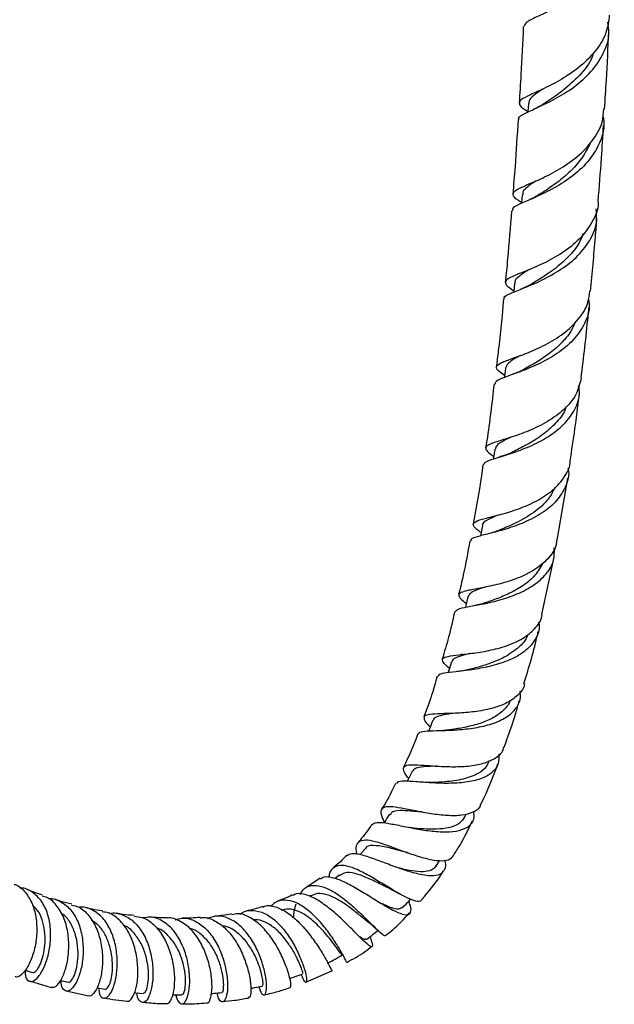
# Model space of a CAD drawing. Units: millimetres. Extents: x 5 to 995, y 5 to 995.
# Drawn here: x 176 to 209, y 693 to 747 of the extents above; entities that cross this region are included whole.
import ezdxf

# ---------------------------------------------------------------- set-up
doc = ezdxf.new("R2010")
doc.units = ezdxf.units.MM

msp = doc.modelspace()

# ---------------------------------------------------------------- linework, layer by layer
at = {"color": 7, "linetype": 'Continuous', "lineweight": 25}
for p, q in [((204.51, 741.664), (204.441, 741.63)), ((204.185, 737.563), (204.15, 737.547)), ((204.174, 736.686), (204.086, 736.645)), ((203.854, 732.757), (203.788, 732.728)), ((203.376, 728.094), (203.318, 728.071)), ((203.295, 727.188), (203.214, 727.157)), ((202.769, 723.631), (202.679, 723.601)), ((202.634, 722.709), (202.543, 722.679)), ((205.716, 718.154), (206.293, 721.537)), ((202.142, 719.436), (202.117, 719.43)), ((204.881, 714.104), (205.55, 717.226)), ((201.242, 714.606), (201.163, 714.589)), ((200.591, 711.941), (200.508, 711.93)), ((199.787, 708.718), (199.719, 708.715)), ((200.679, 703.082), (200.757, 703.243)), ((195.26, 701.355), (194.962, 701.023)), ((199.117, 700.403), (199.312, 700.704)), ((193.841, 699.905), (193.625, 699.736)), ((192.796, 699.746), (192.07, 699.258)), ((192.309, 698.806), (192.215, 698.756)), ((192.027, 694.08), (193.432, 694.696)), ((176.969, 694.155), (178.148, 693.79)), ((178.964, 693.612), (180.195, 693.347))]:
    msp.add_line(p, q, dxfattribs=at)
at = {"color": 7, "linetype": 'Continuous', "lineweight": 25, "flags": 128}
for points in [[(204.15, 741.944), (204.121, 741.494), (204.12, 741.477)], [(203.808, 736.978), (203.772, 736.525), (203.771, 736.506)], [(203.396, 732.163), (203.351, 731.707), (203.348, 731.67)], [(202.903, 727.531), (202.848, 727.071), (202.841, 727.017)], [(202.321, 723.113), (202.252, 722.65), (202.241, 722.578)], [(201.64, 718.948), (201.553, 718.483), (201.536, 718.393)], [(200.853, 715.075), (200.744, 714.608), (200.719, 714.499)], [(199.953, 711.527), (199.816, 711.06), (199.782, 710.945)], [(176.717, 694.733), (176.722, 694.732), (177.11, 694.603)], [(178.653, 694.178), (178.666, 694.175), (179.065, 694.078)], [(180.63, 693.776), (180.674, 693.769), (181.083, 693.703)], [(182.674, 693.516), (182.747, 693.509), (183.162, 693.473)]]:
    msp.add_lwpolyline(points, dxfattribs=at)
at = {"color": 7, "linetype": 'Continuous', "lineweight": 25}
for points, knots in [([(208.743, 751.479), (208.762, 751.383), (208.858, 750.894), (208.599, 750.01), (207.977, 748.935), (207.027, 748.029), (205.964, 747.326), (205.131, 746.909), (204.464, 746.593), (203.979, 746.369), (203.932, 746.215), (203.91, 746.144)], [0, 0, 0, 0, 0.032314, 0.164807, 0.297038, 0.429046, 0.560709, 0.692064, 0.756846, 0.887151, 1, 1, 1, 1]), ([(208.558, 746.756), (208.52, 746.436), (208.434, 745.733), (207.807, 744.744), (206.892, 743.857), (205.832, 743.167), (204.826, 742.672), (204.049, 742.331), (203.622, 742.085), (203.656, 741.83), (203.871, 741.656), (204.118, 741.501), (204.122, 741.499)], [0, 0, 0, 0, 0.095325, 0.209209, 0.322789, 0.436021, 0.548984, 0.661664, 0.774107, 0.886325, 0.998321, 1, 1, 1, 1]), ([(203.636, 741.061), (203.624, 741.088), (203.572, 741.203), (203.906, 741.383), (204.6, 741.701), (205.578, 742.161), (206.633, 742.809), (207.6, 743.653), (208.281, 744.669), (208.598, 745.608), (208.511, 746.179), (208.483, 746.367)], [0, 0, 0, 0, 0.039206, 0.166167, 0.293538, 0.42129, 0.549501, 0.678128, 0.80718, 0.936628, 1, 1, 1, 1]), ([(203.869, 746.143), (203.831, 745.272), (203.771, 743.888), (203.676, 742.484), (203.641, 741.964)], [0, 0, 0, 0, 0.629406, 1, 1, 1, 1]), ([(208.298, 741.641), (208.333, 742.167), (208.426, 743.582), (208.491, 744.982), (208.532, 745.861)], [0, 0, 0, 0, 0.371882, 1, 1, 1, 1]), ([(207.697, 744.704), (207.656, 744.584), (207.486, 744.086), (206.83, 743.341), (205.903, 742.531), (205.334, 742.151), (205.052, 741.963)], [0, 0, 0, 0, 0.097022, 0.400761, 0.703405, 1, 1, 1, 1]), ([(204.913, 742.723), (204.744, 742.606), (204.399, 742.368), (204.171, 742.138), (204.177, 741.991), (204.179, 741.942)], [0, 0, 0, 0, 0.391778, 0.796003, 1, 1, 1, 1]), ([(205.064, 741.971), (204.967, 741.909), (204.789, 741.796), (204.596, 741.705), (204.51, 741.664)], [0, 0, 0, 0, 0.5515451, 1, 1, 1, 1]), ([(208.205, 741.255), (208.225, 741.168), (208.328, 740.709), (208.101, 739.876), (207.522, 738.856), (206.607, 737.992), (205.556, 737.317), (204.533, 736.831), (203.734, 736.496), (203.277, 736.285), (203.282, 736.151), (203.284, 736.1)], [0, 0, 0, 0, 0.029863, 0.158544, 0.286841, 0.414783, 0.542248, 0.669238, 0.79568, 0.921594, 1, 1, 1, 1]), ([(203.774, 736.548), (203.707, 736.591), (203.424, 736.773), (203.258, 736.964), (203.375, 737.199), (203.913, 737.45), (204.763, 737.804), (205.789, 738.315), (206.824, 739.013), (207.673, 739.895), (208.2, 740.798), (208.24, 741.406), (208.256, 741.645)], [0, 0, 0, 0, 0.034636, 0.145226, 0.256085, 0.367209, 0.478571, 0.590233, 0.702182, 0.814506, 0.927166, 1, 1, 1, 1]), ([(203.583, 741.067), (203.533, 740.215), (203.453, 738.869), (203.339, 737.508), (203.298, 737.008)], [0, 0, 0, 0, 0.632086, 1, 1, 1, 1]), ([(207.949, 736.613), (208.012, 737.403), (208.123, 738.784), (208.206, 740.153), (208.241, 740.739)], [0, 0, 0, 0, 0.571805, 1, 1, 1, 1]), ([(207.519, 739.801), (207.388, 739.534), (207.127, 739), (206.511, 738.301), (205.822, 737.707), (205.189, 737.269), (204.861, 737.061), (204.733, 736.979)], [0, 0, 0, 0, 0.216576, 0.432812, 0.648333, 0.863329, 1, 1, 1, 1]), ([(204.563, 737.73), (204.402, 737.621), (204.076, 737.401), (203.832, 737.173), (203.836, 737.027), (203.837, 736.976)], [0, 0, 0, 0, 0.389274, 0.789287, 1, 1, 1, 1]), ([(204.735, 736.98), (204.633, 736.918), (204.452, 736.809), (204.258, 736.723), (204.174, 736.686)], [0, 0, 0, 0, 0.5663835, 1, 1, 1, 1]), ([(207.939, 736.613), (207.942, 736.579), (207.973, 736.186), (207.643, 735.463), (206.965, 734.535), (205.995, 733.776), (204.943, 733.202), (203.972, 732.796), (203.24, 732.518), (202.869, 732.297), (202.88, 732.076), (203.198, 731.849), (203.354, 731.737)], [0, 0, 0, 0, 0.010409, 0.122435, 0.233961, 0.344988, 0.455567, 0.565689, 0.675456, 0.784858, 0.894002, 1, 1, 1, 1]), ([(202.85, 731.288), (202.84, 731.315), (202.797, 731.426), (203.13, 731.587), (203.81, 731.86), (204.766, 732.249), (205.81, 732.802), (206.788, 733.537), (207.52, 734.44), (207.911, 735.356), (207.863, 735.958), (207.844, 736.202)], [0, 0, 0, 0, 0.04078, 0.163844, 0.287466, 0.411598, 0.536368, 0.661697, 0.787658, 0.914125, 1, 1, 1, 1]), ([(203.225, 736.104), (203.161, 735.23), (203.066, 733.936), (202.929, 732.629), (202.885, 732.205)], [0, 0, 0, 0, 0.675543, 1, 1, 1, 1]), ([(207.528, 731.72), (207.625, 732.708), (207.756, 734.042), (207.855, 735.364), (207.88, 735.707)], [0, 0, 0, 0, 0.740336, 1, 1, 1, 1]), ([(207.137, 734.856), (207.07, 734.689), (206.882, 734.223), (206.313, 733.553), (205.548, 732.888), (204.823, 732.415), (204.458, 732.198), (204.319, 732.115)], [0, 0, 0, 0, 0.134787, 0.375342, 0.614869, 0.853579, 1, 1, 1, 1]), ([(204.182, 732.892), (204.166, 732.882), (203.918, 732.733), (203.619, 732.524), (203.378, 732.306), (203.413, 732.175), (203.419, 732.152)], [0, 0, 0, 0, 0.0299799, 0.470915, 0.9109698, 1, 1, 1, 1]), ([(204.311, 732.11), (204.215, 732.056), (204.02, 731.948), (203.808, 731.861), (203.701, 731.818)], [0, 0, 0, 0, 0.49233, 1, 1, 1, 1]), ([(202.854, 727.125), (202.744, 727.2), (202.452, 727.401), (202.349, 727.599), (202.571, 727.802), (203.171, 728.021), (204.048, 728.328), (205.071, 728.774), (206.083, 729.389), (206.909, 730.174), (207.421, 730.974), (207.471, 731.518), (207.49, 731.725)], [0, 0, 0, 0, 0.0648239, 0.1721078, 0.2796723, 0.3875467, 0.4957056, 0.6042169, 0.7131032, 0.8224631, 0.9323198, 1, 1, 1, 1]), ([(207.419, 731.269), (207.437, 731.167), (207.516, 730.72), (207.252, 729.95), (206.642, 729.045), (205.724, 728.294), (204.682, 727.72), (203.668, 727.312), (202.86, 727.033), (202.366, 726.846), (202.341, 726.717), (202.33, 726.662)], [0, 0, 0, 0, 0.036939, 0.163245, 0.289075, 0.414381, 0.539088, 0.663133, 0.786517, 0.909211, 1, 1, 1, 1]), ([(202.793, 731.295), (202.708, 730.36), (202.596, 729.128), (202.433, 727.884), (202.394, 727.585)], [0, 0, 0, 0, 0.759842, 1, 1, 1, 1]), ([(207.024, 726.99), (207.159, 728.107), (207.314, 729.385), (207.43, 730.651), (207.444, 730.81)], [0, 0, 0, 0, 0.874123, 1, 1, 1, 1]), ([(206.702, 730.036), (206.63, 729.869), (206.449, 729.447), (205.931, 728.856), (205.251, 728.275), (204.534, 727.811), (204.032, 727.538), (203.841, 727.431), (203.833, 727.426)], [0, 0, 0, 0, 0.1406484, 0.3544794, 0.5673827, 0.7794877, 0.9907233, 1, 1, 1, 1]), ([(203.726, 728.223), (203.616, 728.163), (203.316, 727.998), (203.002, 727.786), (202.938, 727.615), (202.907, 727.53)], [0, 0, 0, 0, 0.225818, 0.619321, 1, 1, 1, 1]), ([(203.834, 727.427), (203.737, 727.377), (203.564, 727.288), (203.377, 727.219), (203.295, 727.188)], [0, 0, 0, 0, 0.5633962, 1, 1, 1, 1]), ([(207.025, 726.99), (206.951, 726.686), (206.801, 726.068), (206.12, 725.261), (205.207, 724.593), (204.172, 724.095), (203.181, 723.749), (202.382, 723.514), (201.885, 723.336), (201.778, 723.137), (201.932, 722.95), (202.195, 722.768), (202.262, 722.721)], [0, 0, 0, 0, 0.105509, 0.214634, 0.323086, 0.430945, 0.538224, 0.645054, 0.751457, 0.857552, 0.963341, 1, 1, 1, 1]), ([(201.71, 722.256), (201.731, 722.312), (201.779, 722.436), (202.292, 722.603), (203.091, 722.841), (204.082, 723.19), (205.107, 723.689), (206.022, 724.353), (206.666, 725.17), (206.974, 725.938), (206.912, 726.424), (206.891, 726.584)], [0, 0, 0, 0, 0.098387, 0.21651, 0.335306, 0.454777, 0.575017, 0.695954, 0.817622, 0.939905, 1, 1, 1, 1]), ([(202.276, 726.667), (202.159, 725.642), (202.027, 724.484), (201.84, 723.315), (201.818, 723.181)], [0, 0, 0, 0, 0.884869, 1, 1, 1, 1]), ([(206.424, 722.459), (206.601, 723.636), (206.783, 724.846), (206.917, 726.045), (206.921, 726.077)], [0, 0, 0, 0, 0.973405, 1, 1, 1, 1]), ([(206.204, 725.438), (206.187, 725.382), (206.088, 725.044), (205.631, 724.503), (204.904, 723.853), (204.085, 723.352), (203.497, 723.065), (203.276, 722.955), (203.263, 722.948)], [0, 0, 0, 0, 0.046419, 0.282975, 0.51834, 0.752486, 0.985391, 1, 1, 1, 1]), ([(203.151, 723.748), (203.031, 723.689), (202.695, 723.524), (202.393, 723.338), (202.364, 723.175), (202.352, 723.108)], [0, 0, 0, 0, 0.245474, 0.690348, 1, 1, 1, 1]), ([(203.252, 722.943), (203.14, 722.892), (202.94, 722.802), (202.728, 722.737), (202.634, 722.709)], [0, 0, 0, 0, 0.559837, 1, 1, 1, 1]), ([(201.57, 718.574), (201.488, 718.633), (201.228, 718.824), (201.095, 719.012), (201.234, 719.19), (201.737, 719.339), (202.524, 719.526), (203.493, 719.807), (204.505, 720.223), (205.427, 720.792), (206.087, 721.515), (206.421, 722.094), (206.416, 722.427), (206.416, 722.46)], [0, 0, 0, 0, 0.047256, 0.150566, 0.254127, 0.357895, 0.461942, 0.566259, 0.671004, 0.776199, 0.882024, 0.988476, 1, 1, 1, 1]), ([(206.302, 722.101), (206.309, 722.073), (206.396, 721.734), (206.219, 721.105), (205.739, 720.292), (204.923, 719.619), (203.932, 719.105), (202.901, 718.746), (201.976, 718.509), (201.314, 718.341), (200.983, 718.23), (201.007, 718.13), (201.013, 718.104)], [0, 0, 0, 0, 0.010945, 0.1316, 0.251757, 0.371374, 0.490319, 0.608543, 0.725975, 0.842617, 0.958454, 1, 1, 1, 1]), ([(201.672, 722.26), (201.556, 721.459), (201.4, 720.388), (201.187, 719.31), (201.134, 719.039)], [0, 0, 0, 0, 0.7480314, 1, 1, 1, 1]), ([(205.605, 721.053), (205.473, 720.798), (205.185, 720.241), (204.344, 719.566), (203.369, 719.035), (202.805, 718.802), (202.541, 718.693)], [0, 0, 0, 0, 0.227817, 0.496632, 0.763551, 1, 1, 1, 1]), ([(202.504, 719.529), (202.303, 719.44), (201.865, 719.245), (201.607, 719.086), (201.653, 718.95), (201.657, 718.938)], [0, 0, 0, 0, 0.43655, 0.949308, 1, 1, 1, 1]), ([(202.55, 718.695), (202.456, 718.659), (202.265, 718.586), (202.059, 718.532), (201.955, 718.505)], [0, 0, 0, 0, 0.492469, 1, 1, 1, 1]), ([(200.956, 718.116), (200.846, 717.5), (200.672, 716.527), (200.433, 715.55), (200.346, 715.192)], [0, 0, 0, 0, 0.632749, 1, 1, 1, 1]), ([(205.688, 718.158), (205.681, 718.067), (205.653, 717.697), (205.242, 717.131), (204.506, 716.518), (203.552, 716.062), (202.539, 715.752), (201.6, 715.557), (200.861, 715.428), (200.412, 715.31), (200.32, 715.135), (200.465, 714.946), (200.705, 714.759), (200.768, 714.71)], [0, 0, 0, 0, 0.034439, 0.140266, 0.245299, 0.349527, 0.453054, 0.555954, 0.658387, 0.760425, 0.86224, 0.963841, 1, 1, 1, 1]), ([(200.16, 714.256), (200.195, 714.308), (200.271, 714.416), (200.793, 714.523), (201.572, 714.66), (202.534, 714.873), (203.541, 715.205), (204.463, 715.684), (205.165, 716.312), (205.571, 717.01), (205.564, 717.513), (205.561, 717.734)], [0, 0, 0, 0, 0.101998, 0.214709, 0.328187, 0.442437, 0.557594, 0.673569, 0.790396, 0.907924, 1, 1, 1, 1]), ([(204.942, 716.932), (204.813, 716.697), (204.556, 716.226), (203.884, 715.676), (203.134, 715.256), (202.396, 714.952), (201.969, 714.808), (201.768, 714.74)], [0, 0, 0, 0, 0.218659, 0.438846, 0.633434, 0.826914, 1, 1, 1, 1]), ([(201.773, 715.599), (201.625, 715.548), (201.283, 715.43), (200.954, 715.276), (200.894, 715.137), (200.865, 715.073)], [0, 0, 0, 0, 0.291377, 0.669172, 1, 1, 1, 1]), ([(201.785, 714.745), (201.688, 714.714), (201.513, 714.659), (201.324, 714.622), (201.242, 714.606)], [0, 0, 0, 0, 0.560477, 1, 1, 1, 1]), ([(200.126, 714.262), (200.024, 713.798), (199.833, 712.936), (199.571, 712.077), (199.449, 711.68)], [0, 0, 0, 0, 0.538163, 1, 1, 1, 1]), ([(199.846, 711.163), (199.844, 711.165), (199.659, 711.322), (199.485, 711.51), (199.434, 711.727), (199.732, 711.838), (200.327, 711.912), (201.158, 712), (202.121, 712.159), (203.094, 712.43), (203.965, 712.839), (204.58, 713.399), (204.893, 713.839), (204.899, 714.097), (204.899, 714.101)], [0, 0, 0, 0, 0.0010712, 0.0999643, 0.1989529, 0.2979693, 0.3970483, 0.4962503, 0.5956368, 0.6954194, 0.7956899, 0.8966818, 0.998435, 1, 1, 1, 1]), ([(204.704, 713.709), (204.717, 713.649), (204.784, 713.318), (204.575, 712.776), (204.065, 712.144), (203.258, 711.661), (202.292, 711.327), (201.284, 711.123), (200.365, 711.013), (199.667, 710.937), (199.268, 710.868), (199.246, 710.768), (199.238, 710.732)], [0, 0, 0, 0, 0.025864, 0.141909, 0.25753, 0.37256, 0.486915, 0.600413, 0.713059, 0.824766, 0.935582, 1, 1, 1, 1]), ([(204.107, 713.025), (204.106, 713.02), (204.058, 712.729), (203.588, 712.263), (202.825, 711.738), (201.988, 711.41), (201.339, 711.219), (201.008, 711.137), (200.894, 711.109)], [0, 0, 0, 0, 0.0042482, 0.2624657, 0.5186733, 0.709857, 0.8997122, 1, 1, 1, 1]), ([(203.906, 710.34), (204.182, 711.241), (204.471, 712.188), (204.673, 713.135), (204.683, 713.18)], [0, 0, 0, 0, 0.95264, 1, 1, 1, 1]), ([(200.93, 711.982), (200.9, 711.974), (200.649, 711.91), (200.313, 711.814), (200.014, 711.681), (199.989, 711.562), (199.98, 711.518)], [0, 0, 0, 0, 0.051452, 0.41869, 0.785408, 1, 1, 1, 1]), ([(199.177, 710.749), (199.081, 710.404), (198.875, 709.661), (198.6, 708.926), (198.452, 708.532)], [0, 0, 0, 0, 0.46368, 1, 1, 1, 1]), ([(200.894, 711.108), (200.793, 711.085), (200.586, 711.039), (200.365, 711.015), (200.252, 711.002)], [0, 0, 0, 0, 0.490459, 1, 1, 1, 1]), ([(203.93, 710.334), (203.929, 710.318), (203.912, 710.07), (203.577, 709.688), (202.939, 709.237), (202.061, 708.946), (201.096, 708.786), (200.149, 708.723), (199.335, 708.707), (198.748, 708.678), (198.441, 708.588), (198.459, 708.37), (198.612, 708.162), (198.788, 707.987), (198.8, 707.976)], [0, 0, 0, 0, 0.007184, 0.108856, 0.209556, 0.309283, 0.408161, 0.506327, 0.604006, 0.701329, 0.798548, 0.895771, 0.993111, 1, 1, 1, 1]), ([(198.157, 707.592), (198.173, 707.631), (198.214, 707.729), (198.615, 707.771), (199.288, 707.79), (200.164, 707.814), (201.131, 707.904), (202.078, 708.103), (202.895, 708.442), (203.466, 708.93), (203.745, 709.439), (203.706, 709.803), (203.693, 709.926)], [0, 0, 0, 0, 0.0686768, 0.1748535, 0.281792, 0.3896209, 0.4983999, 0.6082174, 0.7189325, 0.8305319, 0.9427919, 1, 1, 1, 1]), ([(203.133, 709.423), (203.129, 709.402), (203.081, 709.186), (202.772, 708.853), (202.23, 708.452), (201.523, 708.165), (200.77, 707.973), (200.204, 707.878), (199.956, 707.84), (199.918, 707.834)], [0, 0, 0, 0, 0.020773, 0.212561, 0.403287, 0.592533, 0.780412, 0.966715, 1, 1, 1, 1]), ([(202.825, 706.893), (203.053, 707.507), (203.363, 708.343), (203.589, 709.188), (203.649, 709.413)], [0, 0, 0, 0, 0.734123, 1, 1, 1, 1]), ([(200.047, 708.727), (199.933, 708.709), (199.603, 708.659), (199.226, 708.573), (198.977, 708.47), (198.966, 708.362), (198.963, 708.333)], [0, 0, 0, 0, 0.181415, 0.526946, 0.872543, 1, 1, 1, 1]), ([(198.937, 708.343), (198.88, 708.189), (198.808, 707.997), (198.737, 707.806), (198.723, 707.769)], [0, 0, 0, 0, 0.80624, 1, 1, 1, 1]), ([(198.121, 707.605), (198.111, 707.577), (197.893, 706.966), (197.615, 706.368), (197.349, 705.796)], [0, 0, 0, 0, 0.044784, 1, 1, 1, 1]), ([(199.919, 707.834), (199.837, 707.823), (199.703, 707.806), (199.556, 707.8), (199.499, 707.798)], [0, 0, 0, 0, 0.613695, 1, 1, 1, 1]), ([(197.62, 705.176), (197.602, 705.2), (197.441, 705.401), (197.321, 705.639), (197.349, 705.866), (197.676, 705.94), (198.26, 705.919), (199.048, 705.855), (199.955, 705.81), (200.879, 705.838), (201.726, 705.982), (202.378, 706.277), (202.749, 706.592), (202.796, 706.841), (202.807, 706.899)], [0, 0, 0, 0, 0.0129, 0.109061, 0.205032, 0.300666, 0.396025, 0.491176, 0.586212, 0.681409, 0.77705, 0.873354, 0.970623, 1, 1, 1, 1]), ([(202.541, 706.496), (202.544, 706.322), (202.551, 705.934), (202.198, 705.478), (201.579, 705.136), (200.742, 704.951), (199.794, 704.899), (198.843, 704.935), (197.995, 705.007), (197.361, 705.038), (197.006, 705.017), (196.973, 704.917), (196.962, 704.886)], [0, 0, 0, 0, 0.0906153, 0.2008866, 0.3108182, 0.4201764, 0.5287593, 0.6364157, 0.7431138, 0.8487483, 0.9533683, 1, 1, 1, 1]), ([(199.14, 705.855), (199.108, 705.853), (198.76, 705.833), (198.334, 705.818), (197.941, 705.727), (197.856, 705.618), (197.814, 705.565)], [0, 0, 0, 0, 0.0423536, 0.4585976, 0.7371976, 1, 1, 1, 1]), ([(202.005, 706.158), (201.963, 706.047), (201.86, 705.77), (201.395, 705.41), (200.625, 705.115), (199.687, 704.989), (199.138, 704.968), (198.909, 704.959)], [0, 0, 0, 0, 0.1287639, 0.3200043, 0.5720401, 0.8213161, 1, 1, 1, 1]), ([(201.557, 703.764), (201.57, 703.789), (201.939, 704.504), (202.217, 705.25), (202.486, 705.971)], [0, 0, 0, 0, 0.034472, 1, 1, 1, 1]), ([(197.81, 705.567), (197.737, 705.417), (197.649, 705.235), (197.561, 705.053), (197.546, 705.022)], [0, 0, 0, 0, 0.828155, 1, 1, 1, 1]), ([(196.911, 704.913), (196.717, 704.511), (196.489, 704.036), (196.199, 703.591), (196.155, 703.522)], [0, 0, 0, 0, 0.844711, 1, 1, 1, 1]), ([(198.904, 704.955), (198.841, 704.954), (198.737, 704.952), (198.622, 704.959), (198.577, 704.961)], [0, 0, 0, 0, 0.609694, 1, 1, 1, 1]), ([(201.536, 703.774), (201.529, 703.739), (201.491, 703.537), (201.151, 703.32), (200.538, 703.148), (199.732, 703.142), (198.849, 703.247), (197.974, 703.411), (197.197, 703.57), (196.593, 703.657), (196.211, 703.617), (196.077, 703.407), (196.147, 703.104), (196.265, 702.861), (196.297, 702.794)], [0, 0, 0, 0, 0.020974, 0.118483, 0.214689, 0.309767, 0.403739, 0.497064, 0.589986, 0.682877, 0.776049, 0.869649, 0.963749, 1, 1, 1, 1]), ([(195.63, 702.676), (195.7, 702.721), (195.845, 702.815), (196.357, 702.768), (197.061, 702.635), (197.908, 702.458), (198.811, 702.31), (199.675, 702.248), (200.414, 702.322), (200.938, 702.562), (201.212, 702.917), (201.184, 703.244), (201.172, 703.382)], [0, 0, 0, 0, 0.093108, 0.193213, 0.294325, 0.396571, 0.499895, 0.604332, 0.709697, 0.815954, 0.92289, 1, 1, 1, 1]), ([(196.578, 703.229), (196.486, 703.086), (196.386, 702.93), (196.285, 702.774), (196.276, 702.76)], [0, 0, 0, 0, 0.9123514, 1, 1, 1, 1]), ([(198.297, 703.353), (198.243, 703.357), (197.871, 703.384), (197.284, 703.445), (196.748, 703.427), (196.654, 703.263), (196.619, 703.2)], [0, 0, 0, 0, 0.060992, 0.419636, 0.778569, 1, 1, 1, 1]), ([(200.67, 703.088), (200.598, 702.972), (200.446, 702.729), (199.966, 702.517), (199.339, 702.411), (198.616, 702.411), (198.13, 702.454), (197.891, 702.475)], [0, 0, 0, 0, 0.188243, 0.395006, 0.600018, 0.803161, 1, 1, 1, 1]), ([(198.397, 703.341), (198.364, 703.345), (198.299, 703.352), (198.225, 703.365), (198.188, 703.372)], [0, 0, 0, 0, 0.498997, 1, 1, 1, 1]), ([(195.618, 702.684), (195.59, 702.639), (195.375, 702.299), (195.117, 701.991), (194.893, 701.723)], [0, 0, 0, 0, 0.132265, 1, 1, 1, 1]), ([(200.061, 700.988), (200.179, 701.169), (200.574, 701.772), (200.882, 702.419), (201.097, 702.872)], [0, 0, 0, 0, 0.300148, 1, 1, 1, 1]), ([(197.902, 702.473), (197.868, 702.477), (197.802, 702.485), (197.726, 702.499), (197.688, 702.506)], [0, 0, 0, 0, 0.49896, 1, 1, 1, 1]), ([(194.809, 701.041), (194.791, 701.133), (194.736, 701.422), (194.833, 701.704), (195.124, 701.863), (195.626, 701.81), (196.292, 701.606), (197.068, 701.317), (197.883, 701.022), (198.661, 700.787), (199.326, 700.678), (199.838, 700.716), (199.996, 700.892), (200.075, 700.979)], [0, 0, 0, 0, 0.0452836, 0.1431466, 0.2403855, 0.3367001, 0.4321135, 0.5268204, 0.6210725, 0.7152812, 0.809875, 0.9052153, 1, 1, 1, 1]), ([(197.556, 701.143), (197.448, 701.169), (197.04, 701.265), (196.335, 701.474), (195.663, 701.543), (195.309, 701.509), (195.262, 701.355), (195.262, 701.354)], [0, 0, 0, 0, 0.107274, 0.402844, 0.698981, 0.997659, 1, 1, 1, 1]), ([(194.236, 700.995), (194.127, 700.874), (193.91, 700.634), (193.665, 700.438), (193.543, 700.341)], [0, 0, 0, 0, 0.5053, 1, 1, 1, 1]), ([(199.568, 700.731), (199.576, 700.711), (199.658, 700.491), (199.604, 700.201), (199.362, 699.919), (198.863, 699.846), (198.178, 699.948), (197.368, 700.191), (196.514, 700.504), (195.701, 700.816), (195.012, 701.035), (194.507, 701.118), (194.338, 701.015), (194.263, 700.969)], [0, 0, 0, 0, 0.010243, 0.113055, 0.216101, 0.319049, 0.421638, 0.523547, 0.624646, 0.724786, 0.823654, 0.921239, 1, 1, 1, 1]), ([(197.561, 701.135), (197.575, 701.132), (197.602, 701.125), (197.634, 701.114), (197.65, 701.109)], [0, 0, 0, 0, 0.499799, 1, 1, 1, 1]), ([(198.334, 698.602), (198.327, 698.576), (198.296, 698.46), (198.035, 698.477), (197.646, 698.618), (197.166, 698.867), (196.617, 699.191), (195.898, 699.635), (195.179, 700.05), (194.518, 700.353), (193.958, 700.481), (193.547, 700.37), (193.32, 700.131), (193.281, 699.866), (193.27, 699.795)], [0, 0, 0, 0, 0.030407, 0.131657, 0.231328, 0.279881, 0.37693, 0.473874, 0.570552, 0.667576, 0.765243, 0.86379, 0.963317, 1, 1, 1, 1]), ([(199.096, 700.42), (199.053, 700.353), (198.945, 700.184), (198.556, 700.09), (197.997, 700.104), (197.437, 700.211), (197.083, 700.307), (196.964, 700.339)], [0, 0, 0, 0, 0.162062, 0.403706, 0.643358, 0.880608, 1, 1, 1, 1]), ([(196.708, 699.118), (196.488, 699.227), (196.044, 699.445), (195.329, 699.797), (194.678, 700.027), (194.159, 700.093), (193.948, 699.948), (193.855, 699.884)], [0, 0, 0, 0, 0.205614, 0.414418, 0.623423, 0.8336, 1, 1, 1, 1]), ([(198.346, 698.593), (198.702, 699.01), (199.128, 699.509), (199.474, 700.063), (199.53, 700.153)], [0, 0, 0, 0, 0.837391, 1, 1, 1, 1]), ([(176.13, 699.413), (176.151, 699.408), (176.394, 699.35), (176.756, 698.986), (177.152, 698.346), (177.352, 697.525), (177.37, 696.794), (177.288, 696.088), (177.118, 695.429), (176.82, 694.805), (176.499, 694.447), (176.265, 694.321), (176.19, 694.396), (176.181, 694.405)], [0, 0, 0, 0, 0.010629, 0.124015, 0.237712, 0.351812, 0.466308, 0.523122, 0.63798, 0.753238, 0.868644, 0.984033, 1, 1, 1, 1]), ([(191.717, 698.868), (191.767, 698.958), (191.915, 699.221), (192.306, 699.383), (192.856, 699.347), (193.489, 699.058), (194.149, 698.591), (194.793, 698.031), (195.276, 697.562), (195.693, 697.15), (196.037, 696.817), (196.305, 696.592), (196.358, 696.626), (196.382, 696.641)], [0, 0, 0, 0, 0.054201, 0.158381, 0.261643, 0.363917, 0.465215, 0.565767, 0.665827, 0.71525, 0.815161, 0.915656, 1, 1, 1, 1]), ([(192.821, 699.708), (192.885, 699.751), (193.059, 699.868), (193.514, 699.8), (194.14, 699.558), (194.857, 699.162), (195.6, 698.7), (196.192, 698.332), (196.724, 698.026), (197.184, 697.802), (197.572, 697.724), (197.755, 697.875), (197.767, 698.148), (197.66, 698.422), (197.628, 698.505)], [0, 0, 0, 0, 0.052669, 0.144344, 0.236739, 0.330078, 0.424484, 0.519888, 0.56749, 0.663706, 0.761036, 0.859117, 0.957521, 1, 1, 1, 1]), ([(176.737, 694.727), (176.733, 694.632), (176.722, 694.354), (176.874, 694.127), (177.133, 694.094), (177.456, 694.358), (177.769, 694.878), (177.972, 695.482), (178.099, 696.154), (178.137, 696.876), (178.007, 697.718), (177.693, 698.45), (177.199, 698.961), (176.754, 699.216), (176.471, 699.211), (176.428, 699.21)], [0, 0, 0, 0, 0.0463424, 0.1367992, 0.2270739, 0.3170705, 0.4067174, 0.4960288, 0.5400347, 0.6287443, 0.7174363, 0.806056, 0.8947587, 0.9836302, 1, 1, 1, 1]), ([(177.673, 698.828), (177.443, 698.899), (177.157, 698.987), (176.887, 699.108), (176.836, 699.131)], [0, 0, 0, 0, 0.807925, 1, 1, 1, 1]), ([(191.272, 698.837), (191.197, 698.797), (190.937, 698.656), (190.672, 698.561), (190.483, 698.494)], [0, 0, 0, 0, 0.2889553, 1, 1, 1, 1]), ([(195.516, 696.563), (195.566, 696.416), (195.668, 696.122), (195.639, 695.977), (195.454, 696.069), (195.104, 696.395), (194.611, 696.895), (194.011, 697.49), (193.348, 698.081), (192.671, 698.574), (192.038, 698.866), (191.566, 698.951), (191.358, 698.833), (191.293, 698.796)], [0, 0, 0, 0, 0.095474, 0.192372, 0.289577, 0.386734, 0.483626, 0.579989, 0.67573, 0.770622, 0.864637, 0.957764, 1, 1, 1, 1]), ([(195.541, 697.261), (195.474, 697.311), (195.285, 697.452), (194.856, 697.813), (194.307, 698.241), (193.726, 698.622), (193.164, 698.871), (192.676, 698.952), (192.428, 698.841), (192.315, 698.79)], [0, 0, 0, 0, 0.086335, 0.243419, 0.399773, 0.555936, 0.712459, 0.869843, 1, 1, 1, 1]), ([(196.697, 699.123), (196.758, 699.093), (196.883, 699.032), (197.017, 698.956), (197.085, 698.918)], [0, 0, 0, 0, 0.495592, 1, 1, 1, 1]), ([(177.119, 694.624), (177.144, 694.613), (177.211, 694.583), (177.374, 694.738), (177.56, 695.056), (177.719, 695.527), (177.813, 696.101), (177.822, 696.727), (177.71, 697.342), (177.509, 697.914), (177.253, 698.159), (177.128, 698.279)], [0, 0, 0, 0, 0.068104, 0.186302, 0.304225, 0.421727, 0.538943, 0.65586, 0.772571, 0.889223, 1, 1, 1, 1]), ([(178.154, 693.815), (178.216, 693.806), (178.359, 693.784), (178.635, 694.089), (178.898, 694.643), (179.048, 695.277), (179.115, 695.971), (179.088, 696.706), (178.884, 697.549), (178.497, 698.237), (178.071, 698.668), (177.753, 698.751), (177.656, 698.776)], [0, 0, 0, 0, 0.087022, 0.202357, 0.317865, 0.433427, 0.490526, 0.605683, 0.720786, 0.835508, 0.949849, 1, 1, 1, 1]), ([(177.996, 698.635), (178.003, 698.636), (178.247, 698.67), (178.687, 698.48), (179.241, 698.05), (179.636, 697.368), (179.858, 696.55), (179.907, 695.682), (179.805, 694.864), (179.59, 694.188), (179.312, 693.732), (179.026, 693.541), (178.803, 693.654), (178.679, 693.89), (178.69, 694.129), (178.692, 694.169)], [0, 0, 0, 0, 0.002403, 0.0917625, 0.1808073, 0.2695912, 0.3581936, 0.4466985, 0.5352571, 0.6239579, 0.7129312, 0.8022285, 0.8918843, 0.9818668, 1, 1, 1, 1]), ([(179.271, 698.335), (179.068, 698.38), (178.771, 698.446), (178.488, 698.547), (178.398, 698.579)], [0, 0, 0, 0, 0.6845, 1, 1, 1, 1]), ([(179.258, 698.286), (179.391, 698.255), (179.744, 698.173), (180.216, 697.733), (180.63, 697.053), (180.878, 696.22), (180.962, 695.345), (180.896, 694.53), (180.714, 693.862), (180.471, 693.458), (180.277, 693.293), (180.203, 693.349), (180.197, 693.353)], [0, 0, 0, 0, 0.068969, 0.182924, 0.297268, 0.412023, 0.527172, 0.642704, 0.758481, 0.874455, 0.990446, 1, 1, 1, 1]), ([(189.68, 698.174), (189.713, 698.191), (189.911, 698.294), (190.355, 698.216), (190.97, 697.936), (191.591, 697.418), (192.169, 696.769), (192.584, 696.191), (192.93, 695.653), (193.205, 695.168), (193.389, 694.804), (193.455, 694.646), (193.432, 694.695), (193.431, 694.698)], [0, 0, 0, 0, 0.022114, 0.133805, 0.245944, 0.358745, 0.472352, 0.586872, 0.643894, 0.759156, 0.875475, 0.992246, 1, 1, 1, 1]), ([(194.246, 695.166), (194.249, 695.16), (194.257, 695.147), (194.124, 695.419), (193.902, 695.822), (193.6, 696.312), (193.225, 696.859), (192.683, 697.517), (192.082, 698.078), (191.46, 698.461), (190.863, 698.587), (190.395, 698.501), (190.177, 698.278), (190.103, 698.202)], [0, 0, 0, 0, 0.066166, 0.171467, 0.275689, 0.326744, 0.429399, 0.532012, 0.634693, 0.737774, 0.841486, 0.946017, 1, 1, 1, 1]), ([(191.353, 697.585), (191.361, 697.706), (191.381, 697.989), (191.452, 698.217), (191.492, 698.346)], [0, 0, 0, 0, 0.429128, 1, 1, 1, 1]), ([(197.307, 698.175), (197.242, 698.127), (197.102, 698.024), (196.691, 698.115), (196.315, 698.287), (196.152, 698.362)], [0, 0, 0, 0, 0.329244, 0.709022, 1, 1, 1, 1]), ([(197.319, 698.161), (197.428, 698.282), (197.562, 698.431), (197.697, 698.58), (197.722, 698.609)], [0, 0, 0, 0, 0.807523, 1, 1, 1, 1]), ([(179.074, 694.104), (179.092, 694.093), (179.153, 694.055), (179.308, 694.232), (179.48, 694.617), (179.599, 695.19), (179.619, 695.866), (179.517, 696.574), (179.264, 697.213), (178.977, 697.659), (178.744, 697.798), (178.681, 697.836)], [0, 0, 0, 0, 0.052193, 0.181839, 0.311148, 0.43994, 0.568404, 0.696499, 0.824465, 0.952361, 1, 1, 1, 1]), ([(180.73, 693.76), (180.738, 693.668), (180.76, 693.394), (180.928, 693.195), (181.17, 693.204), (181.429, 693.517), (181.641, 694.083), (181.737, 694.713), (181.749, 695.398), (181.668, 696.119), (181.404, 696.931), (180.98, 697.605), (180.415, 698.029), (179.951, 698.209), (179.689, 698.162), (179.66, 698.157)], [0, 0, 0, 0, 0.045591, 0.136647, 0.227504, 0.318063, 0.408273, 0.498129, 0.542412, 0.631646, 0.72088, 0.81003, 0.899238, 0.988606, 1, 1, 1, 1]), ([(180.934, 697.964), (180.746, 697.992), (180.438, 698.036), (180.138, 698.116), (180.021, 698.148)], [0, 0, 0, 0, 0.61046, 1, 1, 1, 1]), ([(182.314, 693.066), (182.322, 693.061), (182.4, 693.02), (182.573, 693.22), (182.769, 693.671), (182.88, 694.374), (182.862, 695.207), (182.689, 696.078), (182.354, 696.883), (181.867, 697.507), (181.372, 697.871), (181.036, 697.904), (180.926, 697.915)], [0, 0, 0, 0, 0.01405, 0.130417, 0.247031, 0.363692, 0.480307, 0.596708, 0.71284, 0.828587, 0.943923, 1, 1, 1, 1]), ([(181.316, 697.821), (181.325, 697.824), (181.562, 697.897), (182.026, 697.78), (182.638, 697.442), (183.133, 696.828), (183.482, 696.052), (183.671, 695.198), (183.706, 694.37), (183.612, 693.666), (183.427, 693.17), (183.193, 692.937), (182.983, 693.015), (182.837, 693.23), (182.818, 693.466), (182.815, 693.503)], [0, 0, 0, 0, 0.003343, 0.092625, 0.181632, 0.270426, 0.359056, 0.447623, 0.536255, 0.625029, 0.714086, 0.803448, 0.893171, 0.983223, 1, 1, 1, 1]), ([(182.667, 697.715), (182.46, 697.731), (182.131, 697.756), (181.814, 697.814), (181.695, 697.836)], [0, 0, 0, 0, 0.626475, 1, 1, 1, 1]), ([(187.995, 697.799), (187.974, 697.794), (187.663, 697.73), (187.354, 697.702), (187.066, 697.677)], [0, 0, 0, 0, 0.0692515, 1, 1, 1, 1]), ([(191.161, 693.807), (191.179, 693.81), (191.226, 693.818), (191.194, 694.147), (191.071, 694.613), (190.866, 695.178), (190.579, 695.808), (190.115, 696.564), (189.555, 697.219), (188.939, 697.66), (188.403, 697.856), (188.103, 697.785), (188.002, 697.761)], [0, 0, 0, 0, 0.074028, 0.190946, 0.307895, 0.365653, 0.481796, 0.597879, 0.71333, 0.82807, 0.942108, 1, 1, 1, 1]), ([(188.422, 697.778), (188.462, 697.81), (188.677, 697.984), (189.144, 698.028), (189.774, 697.876), (190.393, 697.44), (190.949, 696.816), (191.412, 696.086), (191.758, 695.353), (191.978, 694.715), (192.073, 694.258), (192.057, 694.035), (191.952, 694.111), (191.842, 694.292), (191.78, 694.497), (191.776, 694.51)], [0, 0, 0, 0, 0.0205126, 0.11049, 0.1998918, 0.2886937, 0.3769532, 0.4647516, 0.5522668, 0.6397428, 0.7274135, 0.8155808, 0.9043969, 0.9939882, 1, 1, 1, 1]), ([(189.669, 698.205), (189.433, 698.127), (189.143, 698.032), (188.857, 697.975), (188.804, 697.965)], [0, 0, 0, 0, 0.816359, 1, 1, 1, 1]), ([(194.01, 695.602), (194.003, 695.591), (193.988, 695.567), (193.871, 695.722), (193.695, 695.963), (193.453, 696.291), (193.157, 696.664), (192.812, 697.053), (192.431, 697.42), (192.026, 697.732), (191.568, 697.979), (191.097, 698.11), (190.805, 698.026), (190.672, 697.988)], [0, 0, 0, 0, 0.074207, 0.164369, 0.253886, 0.342896, 0.431487, 0.519779, 0.607981, 0.696182, 0.784581, 0.902646, 1, 1, 1, 1]), ([(196.38, 696.644), (196.507, 696.74), (196.975, 697.093), (197.379, 697.538), (197.674, 697.862)], [0, 0, 0, 0, 0.271436, 1, 1, 1, 1]), ([(181.083, 693.705), (181.084, 693.704), (181.119, 693.668), (181.221, 693.761), (181.353, 694.007), (181.458, 694.429), (181.499, 694.965), (181.454, 695.57), (181.312, 696.187), (181.058, 696.75), (180.737, 697.203), (180.465, 697.378), (180.344, 697.456)], [0, 0, 0, 0, 0.003205, 0.117475, 0.231411, 0.345064, 0.458316, 0.571317, 0.684056, 0.796641, 0.909204, 1, 1, 1, 1]), ([(182.662, 697.671), (182.816, 697.66), (183.195, 697.631), (183.737, 697.257), (184.241, 696.641), (184.605, 695.853), (184.817, 695), (184.88, 694.185), (184.811, 693.498), (184.651, 693.065), (184.501, 692.873), (184.431, 692.917), (184.427, 692.919)], [0, 0, 0, 0, 0.0776381, 0.1914253, 0.3050624, 0.4188703, 0.5331081, 0.6477291, 0.762713, 0.8779409, 0.9933266, 1, 1, 1, 1]), ([(184.94, 693.401), (184.941, 693.393), (184.962, 693.18), (185.095, 692.968), (185.295, 692.852), (185.505, 693.059), (185.658, 693.533), (185.704, 694.108), (185.668, 694.755), (185.544, 695.456), (185.241, 696.273), (184.793, 696.969), (184.226, 697.445), (183.656, 697.667), (183.292, 697.604), (183.153, 697.58)], [0, 0, 0, 0, 0.003443, 0.094493, 0.185303, 0.275784, 0.365876, 0.455598, 0.499806, 0.588886, 0.677958, 0.766966, 0.856, 0.945119, 1, 1, 1, 1]), ([(184.454, 697.592), (184.2, 697.593), (183.857, 697.595), (183.534, 697.629), (183.451, 697.638)], [0, 0, 0, 0, 0.743319, 1, 1, 1, 1]), ([(186.624, 692.969), (186.636, 692.963), (186.708, 692.925), (186.826, 693.142), (186.919, 693.612), (186.904, 694.201), (186.806, 694.855), (186.618, 695.557), (186.246, 696.359), (185.741, 697.032), (185.137, 697.445), (184.688, 697.622), (184.462, 697.575), (184.456, 697.574)], [0, 0, 0, 0, 0.021504, 0.136833, 0.252382, 0.367931, 0.425002, 0.539954, 0.654856, 0.769292, 0.883278, 0.996805, 1, 1, 1, 1]), ([(184.894, 697.476), (185.016, 697.515), (185.357, 697.623), (185.927, 697.479), (186.536, 697.079), (187.049, 696.439), (187.432, 695.659), (187.672, 694.834), (187.769, 694.068), (187.742, 693.457), (187.621, 693.073), (187.447, 692.978), (187.279, 693.119), (187.206, 693.388), (187.179, 693.492)], [0, 0, 0, 0, 0.050076, 0.140035, 0.229664, 0.318988, 0.408067, 0.496987, 0.585905, 0.674932, 0.764262, 0.853969, 0.944151, 1, 1, 1, 1]), ([(186.258, 697.612), (185.941, 697.586), (185.615, 697.559), (185.285, 697.568), (185.275, 697.569)], [0, 0, 0, 0, 0.971039, 1, 1, 1, 1]), ([(186.262, 697.582), (186.294, 697.589), (186.535, 697.649), (187.004, 697.484), (187.612, 697.082), (188.144, 696.437), (188.566, 695.665), (188.856, 694.858), (189.012, 694.118), (189.04, 693.559), (188.983, 693.247), (188.908, 693.25), (188.882, 693.251)], [0, 0, 0, 0, 0.017231, 0.130628, 0.244346, 0.358515, 0.473197, 0.588458, 0.704224, 0.82049, 0.937025, 1, 1, 1, 1]), ([(189.467, 693.836), (189.487, 693.765), (189.558, 693.516), (189.699, 693.361), (189.835, 693.407), (189.899, 693.752), (189.858, 694.327), (189.689, 695.06), (189.386, 695.854), (188.955, 696.604), (188.416, 697.217), (187.803, 697.601), (187.192, 697.733), (186.818, 697.596), (186.65, 697.535)], [0, 0, 0, 0, 0.0362414, 0.1271214, 0.2175266, 0.3073392, 0.3965987, 0.4853379, 0.5737808, 0.6620484, 0.7503826, 0.8389272, 0.9278304, 1, 1, 1, 1]), ([(191.856, 694.568), (191.859, 694.567), (191.869, 694.562), (191.795, 694.81), (191.622, 695.239), (191.335, 695.798), (190.95, 696.384), (190.476, 696.919), (189.947, 697.308), (189.491, 697.502), (189.234, 697.474), (189.157, 697.465)], [0, 0, 0, 0, 0.074239, 0.200198, 0.325337, 0.449735, 0.573715, 0.697535, 0.821509, 0.945914, 1, 1, 1, 1]), ([(195.547, 697.251), (195.628, 697.184), (195.795, 697.047), (195.954, 696.901), (196.035, 696.826)], [0, 0, 0, 0, 0.489722, 1, 1, 1, 1]), ([(183.165, 693.497), (183.196, 693.497), (183.268, 693.497), (183.384, 693.767), (183.458, 694.236), (183.445, 694.854), (183.315, 695.537), (183.061, 696.21), (182.674, 696.761), (182.334, 697.098), (182.114, 697.164), (182.081, 697.174)], [0, 0, 0, 0, 0.090652, 0.218433, 0.345827, 0.472738, 0.599338, 0.725627, 0.851807, 0.977961, 1, 1, 1, 1]), ([(185.265, 693.425), (185.292, 693.426), (185.359, 693.429), (185.448, 693.711), (185.48, 694.201), (185.412, 694.838), (185.218, 695.529), (184.898, 696.193), (184.45, 696.707), (184.093, 696.995), (183.886, 697.03), (183.876, 697.032)], [0, 0, 0, 0, 0.087777, 0.2178255, 0.3474611, 0.4768146, 0.6059269, 0.7349756, 0.8641273, 0.9933398, 1, 1, 1, 1]), ([(187.436, 693.541), (187.456, 693.541), (187.508, 693.542), (187.554, 693.817), (187.533, 694.29), (187.406, 694.91), (187.163, 695.575), (186.798, 696.208), (186.326, 696.695), (185.95, 696.962), (185.74, 696.987), (185.724, 696.989)], [0, 0, 0, 0, 0.082471, 0.212943, 0.342936, 0.472435, 0.601648, 0.730707, 0.859826, 0.989186, 1, 1, 1, 1]), ([(189.647, 693.902), (189.66, 693.903), (189.694, 693.907), (189.687, 694.152), (189.619, 694.519), (189.499, 694.935), (189.317, 695.396), (189.045, 695.917), (188.662, 696.46), (188.158, 696.896), (187.743, 697.133), (187.509, 697.134), (187.465, 697.134)], [0, 0, 0, 0, 0.080788, 0.208965, 0.304812, 0.400351, 0.49559, 0.59065, 0.717032, 0.84351, 0.970285, 1, 1, 1, 1]), ([(195.325, 696.413), (195.451, 696.512), (195.659, 696.675), (195.868, 696.838), (195.95, 696.902)], [0, 0, 0, 0, 0.604629, 1, 1, 1, 1]), ([(195.296, 696.458), (195.275, 696.428), (195.229, 696.359), (195.055, 696.479), (194.958, 696.546)], [0, 0, 0, 0, 0.442089, 1, 1, 1, 1]), ([(194.248, 695.162), (194.578, 695.337), (195.054, 695.591), (195.485, 695.941), (195.618, 696.049)], [0, 0, 0, 0, 0.691667, 1, 1, 1, 1]), ([(193.203, 695.125), (193.341, 695.198), (193.615, 695.346), (193.889, 695.493), (194.026, 695.567)], [0, 0, 0, 0, 0.499999, 1, 1, 1, 1]), ([(191.145, 694.289), (191.242, 694.323), (191.482, 694.407), (191.722, 694.491), (191.864, 694.54)], [0, 0, 0, 0, 0.406445, 1, 1, 1, 1]), ([(186.867, 693.466), (186.915, 693.47), (187.105, 693.485), (187.295, 693.501), (187.437, 693.513)], [0, 0, 0, 0, 0.251067, 1, 1, 1, 1]), ([(189.015, 693.745), (189.084, 693.759), (189.296, 693.802), (189.508, 693.844), (189.652, 693.873)], [0, 0, 0, 0, 0.324596, 1, 1, 1, 1]), ([(189.753, 693.4), (190.002, 693.453), (190.476, 693.554), (190.944, 693.714), (191.167, 693.791)], [0, 0, 0, 0, 0.525016, 1, 1, 1, 1]), ([(181.028, 693.224), (181.452, 693.154), (181.883, 693.082), (182.305, 693.052), (182.312, 693.051)], [0, 0, 0, 0, 0.984553, 1, 1, 1, 1]), ([(183.146, 692.99), (183.437, 692.963), (183.862, 692.923), (184.291, 692.921), (184.427, 692.92)], [0, 0, 0, 0, 0.684642, 1, 1, 1, 1]), ([(184.749, 693.403), (184.78, 693.403), (184.952, 693.401), (185.123, 693.399), (185.264, 693.397)], [0, 0, 0, 0, 0.182536, 1, 1, 1, 1]), ([(185.269, 692.908), (185.361, 692.906), (185.804, 692.897), (186.261, 692.929), (186.624, 692.953)], [0, 0, 0, 0, 0.207479, 1, 1, 1, 1]), ([(187.484, 693.028), (187.704, 693.048), (188.169, 693.091), (188.639, 693.177), (188.887, 693.222)], [0, 0, 0, 0, 0.473546, 1, 1, 1, 1])]:
    msp.add_open_spline(points, degree=3, knots=knots, dxfattribs=at)

doc.saveas('drawing.dxf')
